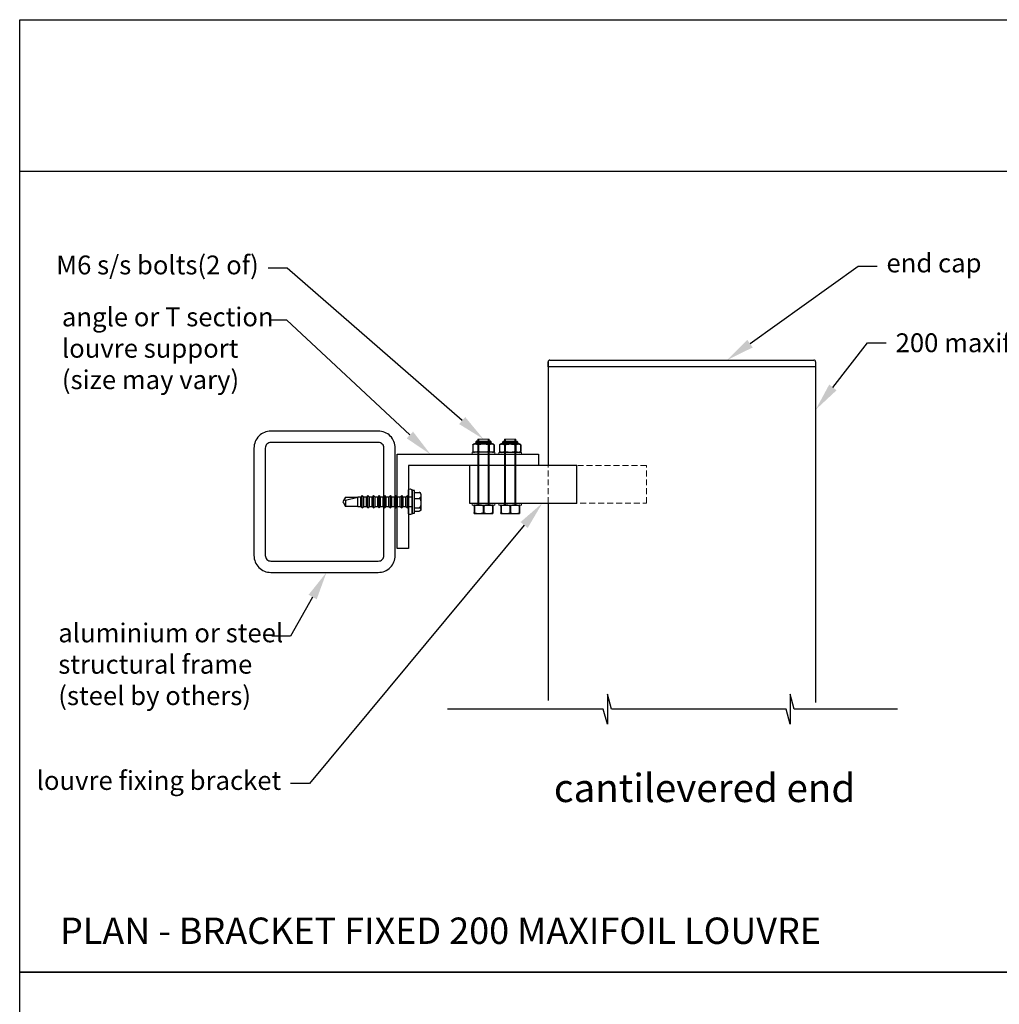
# Model space of a CAD drawing. Units: millimetres. Extents: x 12070 to 13086, y 1752 to 3034.
# Drawn here: x 12070 to 12590, y 2511 to 3034 of the extents above; entities that cross this region are included whole.
import ezdxf
from ezdxf import colors
from ezdxf.entities.mleader import LeaderData, LeaderLine
from ezdxf.math import Vec2, Vec3

# ---------------------------------------------------------------- set-up
doc = ezdxf.new("R2010")
doc.units = ezdxf.units.MM
doc.header["$MEASUREMENT"] = 0
doc.linetypes.add('HIDDEN2', pattern=[4.7625, 3.175, -1.5875])
for name, color, linetype in [('75X75X4', 7, 'Continuous'), ('Annotation', 7, 'Continuous'), ('Template heading', 7, 'Continuous')]:
    doc.layers.add(name, color=color, linetype=linetype)
doc.styles.get("Standard").update_dxf_attribs({"font": 'GIL_____.TTF', "height": 2})

msp = doc.modelspace()

# ---------------------------------------------------------------- linework, layer by layer
for p, q in [((12350.85, 2849.52), (12350.85, 2852.02)), ((12492.86, 2849.52), (12350.85, 2849.52)), ((12351.85, 2853.02), (12491.86, 2853.02)), ((12492.86, 2852.02), (12492.86, 2849.52)), ((12252.16, 2781.11), (12251.37, 2780.32)), ((12252.95, 2780.32), (12252.16, 2781.11)), ((12252.16, 2774.53), (12252.16, 2781.11)), ((12255.16, 2781.11), (12254.37, 2780.32)), ((12255.95, 2780.32), (12255.16, 2781.11)), ((12255.16, 2774.53), (12255.16, 2781.11)), ((12258.16, 2781.11), (12257.37, 2780.32)), ((12258.95, 2780.32), (12258.16, 2781.11)), ((12258.16, 2774.53), (12258.16, 2781.11)), ((12261.16, 2781.11), (12260.37, 2780.32)), ((12261.95, 2780.32), (12261.16, 2781.11)), ((12261.16, 2774.53), (12261.16, 2781.11)), ((12264.16, 2781.11), (12263.37, 2780.32)), ((12264.95, 2780.32), (12264.16, 2781.11)), ((12264.16, 2774.53), (12264.16, 2781.11)), ((12267.16, 2781.11), (12266.37, 2780.32)), ((12267.95, 2780.32), (12267.16, 2781.11)), ((12267.16, 2774.53), (12267.16, 2781.11)), ((12270.16, 2781.11), (12269.37, 2780.32)), ((12270.95, 2780.32), (12270.16, 2781.11)), ((12270.16, 2774.53), (12270.16, 2781.11)), ((12273.16, 2781.11), (12272.37, 2780.32)), ((12273.95, 2780.32), (12273.16, 2781.11)), ((12273.16, 2774.53), (12273.16, 2781.11)), ((12276.16, 2781.11), (12275.37, 2780.32)), ((12276.95, 2780.32), (12276.16, 2781.11)), ((12276.16, 2774.53), (12276.16, 2781.11)), ((12279.83, 2783.82), (12278.7, 2783.82)), ((12278.7, 2771.82), (12278.7, 2783.82)), ((12279.83, 2771.82), (12279.83, 2783.82)), ((12279.83, 2782.81), (12282.33, 2782.81)), ((12283.33, 2781.87), (12283.33, 2777.82)), ((12242.18, 2778.43), (12241.83, 2777.82)), ((12241.83, 2777.82), (12242.18, 2777.21)), ((12243.27, 2780.32), (12242.18, 2778.43)), ((12243.27, 2778.7), (12242.18, 2778.43)), ((12242.18, 2777.21), (12243.27, 2775.32)), ((12243.27, 2778.7), (12249.76, 2780.32)), ((12243.27, 2780.32), (12249.76, 2780.32)), ((12243.27, 2778.7), (12243.27, 2775.32)), ((12251.37, 2780.32), (12249.76, 2780.32)), ((12249.76, 2775.32), (12249.76, 2780.32)), ((12251.37, 2775.32), (12251.37, 2780.32)), ((12254.37, 2780.32), (12252.95, 2780.32)), ((12252.95, 2775.32), (12252.95, 2780.32)), ((12254.37, 2775.32), (12254.37, 2780.32)), ((12257.37, 2780.32), (12255.95, 2780.32)), ((12255.95, 2775.32), (12255.95, 2780.32)), ((12257.37, 2775.32), (12257.37, 2780.32)), ((12260.37, 2780.32), (12258.95, 2780.32)), ((12258.95, 2775.32), (12258.95, 2780.32)), ((12260.37, 2775.32), (12260.37, 2780.32)), ((12263.37, 2780.32), (12261.95, 2780.32)), ((12261.95, 2775.32), (12261.95, 2780.32)), ((12263.37, 2775.32), (12263.37, 2780.32)), ((12266.37, 2780.32), (12264.95, 2780.32)), ((12264.95, 2775.32), (12264.95, 2780.32)), ((12266.37, 2775.32), (12266.37, 2780.32)), ((12269.37, 2780.32), (12267.95, 2780.32)), ((12267.95, 2775.32), (12267.95, 2780.32)), ((12269.37, 2775.32), (12269.37, 2780.32)), ((12272.37, 2780.32), (12270.95, 2780.32)), ((12270.95, 2775.32), (12270.95, 2780.32)), ((12272.37, 2775.32), (12272.37, 2780.32)), ((12275.37, 2780.32), (12273.95, 2780.32)), ((12273.95, 2775.32), (12273.95, 2780.32)), ((12275.37, 2775.32), (12275.37, 2780.32)), ((12278.7, 2780.32), (12276.95, 2780.32)), ((12276.95, 2775.32), (12276.95, 2780.32)), ((12279.83, 2779.64), (12282.33, 2779.64)), ((12283.33, 2777.82), (12283.33, 2773.78)), ((12311.55, 2775.57), (12311.73, 2775.57)), ((12311.55, 2775.57), (12311.55, 2772.07)), ((12311.71, 2776.07), (12321.39, 2776.07)), ((12311.73, 2775.57), (12311.73, 2772.07)), ((12316.38, 2775.57), (12316.73, 2775.57)), ((12316.38, 2775.57), (12316.38, 2772.07)), ((12316.73, 2775.57), (12316.73, 2772.07)), ((12321.38, 2775.57), (12321.55, 2775.57)), ((12321.38, 2775.57), (12321.38, 2772.07)), ((12321.55, 2775.57), (12321.55, 2772.07)), ((12325.7, 2775.52), (12325.87, 2775.52)), ((12325.7, 2775.52), (12325.7, 2772.02)), ((12325.86, 2776.02), (12335.54, 2776.02)), ((12325.87, 2775.52), (12325.87, 2772.02)), ((12330.52, 2775.52), (12330.87, 2775.52)), ((12330.52, 2775.52), (12330.52, 2772.02)), ((12330.87, 2775.52), (12330.87, 2772.02)), ((12335.52, 2775.52), (12335.7, 2775.52)), ((12335.52, 2775.52), (12335.52, 2772.02)), ((12335.7, 2775.52), (12335.7, 2772.02)), ((12249.76, 2775.32), (12243.27, 2775.32)), ((12249.76, 2775.32), (12251.37, 2775.32)), ((12251.37, 2775.32), (12252.16, 2774.53)), ((12252.16, 2774.53), (12252.95, 2775.32)), ((12252.95, 2775.32), (12254.37, 2775.32)), ((12254.37, 2775.32), (12255.16, 2774.53)), ((12255.16, 2774.53), (12255.95, 2775.32)), ((12255.95, 2775.32), (12257.37, 2775.32)), ((12257.37, 2775.32), (12258.16, 2774.53)), ((12258.16, 2774.53), (12258.95, 2775.32)), ((12258.95, 2775.32), (12260.37, 2775.32)), ((12260.37, 2775.32), (12261.16, 2774.53)), ((12261.16, 2774.53), (12261.95, 2775.32)), ((12261.95, 2775.32), (12263.37, 2775.32)), ((12263.37, 2775.32), (12264.16, 2774.53)), ((12264.16, 2774.53), (12264.95, 2775.32)), ((12264.95, 2775.32), (12266.37, 2775.32)), ((12266.37, 2775.32), (12267.16, 2774.53)), ((12267.16, 2774.53), (12267.95, 2775.32)), ((12267.95, 2775.32), (12269.37, 2775.32)), ((12269.37, 2775.32), (12270.16, 2774.53)), ((12270.16, 2774.53), (12270.95, 2775.32)), ((12270.95, 2775.32), (12272.37, 2775.32)), ((12272.37, 2775.32), (12273.16, 2774.53)), ((12273.16, 2774.53), (12273.95, 2775.32)), ((12273.95, 2775.32), (12275.37, 2775.32)), ((12275.37, 2775.32), (12276.16, 2774.53)), ((12276.16, 2774.53), (12276.95, 2775.32)), ((12276.95, 2775.32), (12278.7, 2775.32)), ((12278.7, 2771.82), (12279.83, 2771.82)), ((12279.83, 2774.65), (12282.33, 2774.65)), ((12279.83, 2772.84), (12282.33, 2772.84)), ((12311.55, 2772.07), (12311.73, 2772.07)), ((12311.8, 2771.57), (12321.3, 2771.57)), ((12316.38, 2772.07), (12316.73, 2772.07)), ((12321.38, 2772.07), (12321.55, 2772.07)), ((12325.7, 2772.02), (12325.87, 2772.02)), ((12325.95, 2771.52), (12335.45, 2771.52)), ((12330.52, 2772.02), (12330.87, 2772.02)), ((12335.52, 2772.02), (12335.7, 2772.02))]:
    msp.add_line(p, q)
at = {"color": 7, "linetype": 'Continuous', "lineweight": 25}
for p, q in [((12310.88, 2808.07), (12310.88, 2804.57)), ((12310.88, 2808.07), (12310.88, 2808.07)), ((12310.88, 2808.07), (12310.88, 2804.57)), ((12313.3, 2810.07), (12319.8, 2810.07)), ((12313.87, 2808.07), (12313.56, 2808.07)), ((12313.56, 2808.07), (12313.56, 2804.57)), ((12313.87, 2808.07), (12313.87, 2804.57)), ((12319.24, 2808.07), (12319.24, 2804.57)), ((12319.54, 2808.07), (12319.24, 2808.07)), ((12319.54, 2808.07), (12319.54, 2804.57)), ((12322.23, 2808.07), (12322.22, 2808.07)), ((12322.22, 2808.07), (12322.22, 2804.57)), ((12322.23, 2804.57), (12322.23, 2808.07)), ((12325.02, 2808.02), (12325.02, 2804.52)), ((12325.03, 2808.02), (12325.02, 2808.02)), ((12325.03, 2808.02), (12325.03, 2804.52)), ((12327.45, 2810.02), (12333.95, 2810.02)), ((12328.01, 2808.02), (12327.71, 2808.02)), ((12327.71, 2808.02), (12327.71, 2804.52)), ((12328.01, 2808.02), (12328.01, 2804.52)), ((12333.38, 2808.02), (12333.38, 2804.52)), ((12333.69, 2808.02), (12333.38, 2808.02)), ((12333.69, 2808.02), (12333.69, 2804.52)), ((12336.37, 2804.52), (12336.37, 2808.02)), ((12336.37, 2808.02), (12336.37, 2808.02)), ((12336.37, 2808.02), (12336.37, 2804.52)), ((12310.88, 2804.57), (12310.88, 2804.57)), ((12321.3, 2804.07), (12311.8, 2804.07)), ((12313.87, 2804.57), (12313.56, 2804.57)), ((12319.54, 2804.57), (12319.24, 2804.57)), ((12322.23, 2804.57), (12322.22, 2804.57)), ((12325.03, 2804.52), (12325.02, 2804.52)), ((12335.45, 2804.02), (12325.95, 2804.02)), ((12328.01, 2804.52), (12327.71, 2804.52)), ((12333.69, 2804.52), (12333.38, 2804.52)), ((12336.37, 2804.52), (12336.37, 2804.52))]:
    msp.add_line(p, q, dxfattribs=at)
at = {"color": 8, "linetype": 'Continuous', "lineweight": 25}
for p, q in [((12321.39, 2808.57), (12311.71, 2808.57)), ((12312.42, 2809.15), (12320.69, 2809.15)), ((12320.55, 2809.57), (12312.56, 2809.57)), ((12335.54, 2808.51), (12325.86, 2808.51)), ((12326.56, 2809.1), (12334.83, 2809.1)), ((12334.69, 2809.52), (12326.7, 2809.52))]:
    msp.add_line(p, q, dxfattribs=at)
at = {"color": 7, "linetype": 'Continuous', "lineweight": 15}
for p, q in [((12313.55, 2776.07), (12313.55, 2811.07)), ((12313.55, 2811.07), (12319.55, 2811.07)), ((12319.55, 2811.07), (12319.55, 2776.07)), ((12327.7, 2776.02), (12327.7, 2811.02)), ((12327.7, 2811.02), (12333.7, 2811.02)), ((12333.7, 2811.02), (12333.7, 2776.02))]:
    msp.add_line(p, q, dxfattribs=at)
at = {"color": 7, "linetype": 'Continuous', "lineweight": 0}
for p, q in [((12314.05, 2811.07), (12314.05, 2776.07)), ((12319.05, 2811.07), (12319.05, 2776.07)), ((12328.2, 2811.02), (12328.2, 2776.02)), ((12333.2, 2811.02), (12333.2, 2776.02))]:
    msp.add_line(p, q, dxfattribs=at)
for points in [[(12350.85, 2852.02), (12350.85, 2797.02)], [(12492.86, 2852.02), (12492.86, 2671.24)], [(12270.7, 2753.02), (12270.7, 2803.02), (12345.7, 2803.02), (12345.7, 2797.02), (12276.7, 2797.02), (12276.7, 2753.02), (12270.7, 2753.02)], [(12366.12, 2797.02), (12309.19, 2797.02), (12309.19, 2777.02), (12366.12, 2777.02)], [(12350.85, 2777.02), (12350.85, 2672.28)], [(12536.29, 2667.67), (12481.53, 2667.67), (12479.38, 2675.67), (12479.38, 2659.67), (12477.24, 2667.67), (12384.44, 2667.67), (12382.3, 2675.67), (12382.3, 2659.67), (12380.15, 2667.67), (12297.46, 2667.67)]]:
    msp.add_lwpolyline(points)
at = {"color": 7, "linetype": 'Continuous', "lineweight": 15}
for points in [[(12310.45, 2803.07), (12322.65, 2803.07), (12322.65, 2804.07), (12310.45, 2804.07)], [(12324.6, 2803.02), (12336.8, 2803.02), (12336.8, 2804.02), (12324.6, 2804.02)], [(12310.45, 2776.07), (12322.65, 2776.07), (12322.65, 2777.07), (12310.45, 2777.07)], [(12324.6, 2776.02), (12336.8, 2776.02), (12336.8, 2777.02), (12324.6, 2777.02)]]:
    msp.add_lwpolyline(points, close=True, dxfattribs=at)
at = {"linetype": 'HIDDEN2', "lineweight": 5}
for points in [[(12350.85, 2777.02), (12350.85, 2797.02)], [(12363.1, 2777.02), (12403.06, 2777.02), (12403.06, 2797.02), (12363.1, 2797.02)]]:
    msp.add_lwpolyline(points, dxfattribs=at)
at = {"flags": 128}
msp.add_lwpolyline([(12276.7, 2771.57), (12276.7, 2784.07, -0.705714), (12278.7, 2783.82), (12278.7, 2771.82, -0.705714)], format="xyb", close=True, dxfattribs=at)
for points in [[(12282.33, 2782.81), (12282.37, 2782.81), (12282.41, 2782.8), (12282.46, 2782.8), (12282.5, 2782.79), (12282.58, 2782.77), (12282.66, 2782.74), (12282.71, 2782.71), (12282.76, 2782.68), (12282.81, 2782.64), (12282.85, 2782.61), (12282.92, 2782.55), (12282.97, 2782.48), (12283.02, 2782.41), (12283.07, 2782.34), (12283.12, 2782.24), (12283.16, 2782.13), (12283.19, 2782.03), (12283.21, 2781.92), (12283.24, 2781.78), (12283.25, 2781.63), (12283.26, 2781.49), (12283.27, 2781.34), (12283.27, 2781.18), (12283.27, 2781.03), (12283.26, 2780.88), (12283.25, 2780.74), (12283.23, 2780.6), (12283.2, 2780.46), (12283.16, 2780.33), (12283.13, 2780.23), (12283.08, 2780.14), (12283.05, 2780.07), (12283.01, 2780.01), (12282.96, 2779.95), (12282.93, 2779.91), (12282.89, 2779.87), (12282.84, 2779.83), (12282.8, 2779.79), (12282.75, 2779.76), (12282.71, 2779.73), (12282.66, 2779.71), (12282.6, 2779.69), (12282.56, 2779.67), (12282.52, 2779.66), (12282.48, 2779.65), (12282.43, 2779.64), (12282.38, 2779.64), (12282.33, 2779.64)], [(12282.33, 2779.64), (12282.37, 2779.64), (12282.41, 2779.63), (12282.46, 2779.62), (12282.5, 2779.61), (12282.58, 2779.57), (12282.66, 2779.53), (12282.71, 2779.48), (12282.76, 2779.43), (12282.81, 2779.38), (12282.85, 2779.32), (12282.92, 2779.23), (12282.97, 2779.12), (12283.02, 2779.01), (12283.07, 2778.9), (12283.12, 2778.74), (12283.16, 2778.58), (12283.19, 2778.41), (12283.21, 2778.25), (12283.24, 2778.02), (12283.25, 2777.79), (12283.26, 2777.56), (12283.27, 2777.32), (12283.27, 2777.09), (12283.27, 2776.85), (12283.26, 2776.61), (12283.25, 2776.39), (12283.23, 2776.17), (12283.2, 2775.95), (12283.16, 2775.74), (12283.13, 2775.59), (12283.08, 2775.44), (12283.05, 2775.34), (12283.01, 2775.24), (12282.96, 2775.14), (12282.93, 2775.08), (12282.89, 2775.02), (12282.84, 2774.95), (12282.8, 2774.89), (12282.75, 2774.85), (12282.71, 2774.81), (12282.66, 2774.77), (12282.6, 2774.73), (12282.56, 2774.71), (12282.52, 2774.69), (12282.48, 2774.67), (12282.43, 2774.66), (12282.38, 2774.65), (12282.33, 2774.65)], [(12282.33, 2774.65), (12282.37, 2774.65), (12282.41, 2774.65), (12282.46, 2774.65), (12282.5, 2774.64), (12282.58, 2774.63), (12282.66, 2774.61), (12282.71, 2774.6), (12282.76, 2774.58), (12282.81, 2774.56), (12282.85, 2774.54), (12282.92, 2774.5), (12282.97, 2774.46), (12283.02, 2774.42), (12283.07, 2774.38), (12283.12, 2774.33), (12283.16, 2774.27), (12283.19, 2774.21), (12283.21, 2774.15), (12283.24, 2774.06), (12283.25, 2773.98), (12283.26, 2773.9), (12283.27, 2773.81), (12283.27, 2773.72), (12283.27, 2773.64), (12283.26, 2773.55), (12283.25, 2773.47), (12283.23, 2773.39), (12283.2, 2773.31), (12283.16, 2773.23), (12283.13, 2773.18), (12283.08, 2773.12), (12283.05, 2773.09), (12283.01, 2773.05), (12282.96, 2773.02), (12282.93, 2772.99), (12282.89, 2772.97), (12282.84, 2772.95), (12282.8, 2772.92), (12282.75, 2772.91), (12282.71, 2772.89), (12282.66, 2772.88), (12282.6, 2772.87), (12282.56, 2772.86), (12282.52, 2772.85), (12282.48, 2772.84), (12282.43, 2772.84), (12282.38, 2772.84), (12282.33, 2772.84)]]:
    msp.add_lwpolyline(points, dxfattribs=at)
for centre, radius, start, end in [((12351.85, 2852.02), 1, 90, 180), ((12491.86, 2852.02), 1, 0, 90), ((12282.38, 2781.82), 0.993, 44.0033, 93.2031), ((12282.33, 2781.87), 1, 0, 39.6491), ((12311.8, 2774.97), 1.1, 94.6816, 103.1019), ((12321.3, 2774.97), 1.1, 76.8983, 85.3184), ((12325.95, 2774.92), 1.1, 94.6816, 103.1019), ((12335.45, 2774.92), 1.1, 76.8983, 85.3184), ((12282.33, 2773.78), 1, 320.3502, 0), ((12311.8, 2772.68), 1.1, 256.8983, 270), ((12321.3, 2772.68), 1.1, 270, 283.1019), ((12325.95, 2772.62), 1.1, 256.8983, 270), ((12335.45, 2772.62), 1.1, 270, 283.1019)]:
    msp.add_arc(centre, radius, start, end)
at = {"color": 7, "linetype": 'Continuous', "lineweight": 25}
for centre, radius, start, end in [((12311.8, 2807.47), 1.1, 94.6816, 146.8637), ((12311.65, 2809.36), 0.8, 274.6816, 344.4893), ((12316.27, 2808.08), 4, 158.1695, 164.4893), ((12313.3, 2809.27), 0.8, 90, 158.1695), ((12319.8, 2809.27), 0.8, 21.8305, 90), ((12316.83, 2808.08), 4, 15.5107, 21.8305), ((12321.46, 2809.36), 0.8, 195.5107, 265.3184), ((12321.3, 2807.47), 1.1, 33.1363, 85.3184), ((12325.95, 2807.42), 1.1, 94.6816, 146.8637), ((12325.79, 2809.31), 0.8, 274.6816, 344.4893), ((12330.42, 2808.03), 4, 158.1695, 164.4893), ((12327.45, 2809.22), 0.8, 90, 158.1695), ((12333.95, 2809.22), 0.8, 21.8305, 90), ((12330.98, 2808.03), 4, 15.5107, 21.8305), ((12335.6, 2809.31), 0.8, 195.5107, 265.3184), ((12335.45, 2807.42), 1.1, 33.1363, 85.3184), ((12311.8, 2805.17), 1.1, 213.1363, 270), ((12321.3, 2805.17), 1.1, 270, 326.8637), ((12325.95, 2805.12), 1.1, 213.1363, 270), ((12335.45, 2805.12), 1.1, 270, 326.8637)]:
    msp.add_arc(centre, radius, start, end, dxfattribs=at)
for points, knots in [([(12310.88, 2808.07), (12310.93, 2808.14), (12310.98, 2808.19), (12311.09, 2808.28), (12311.14, 2808.32), (12311.31, 2808.42), (12311.42, 2808.45), (12311.65, 2808.51), (12311.76, 2808.52), (12311.99, 2808.54), (12312.11, 2808.54), (12312.34, 2808.54), (12312.45, 2808.54), (12312.68, 2808.52), (12312.8, 2808.51), (12313.03, 2808.45), (12313.14, 2808.42), (12313.36, 2808.29), (12313.47, 2808.21), (12313.56, 2808.07)], [0, 0, 0, 0, 0.0625, 0.0625, 0.125, 0.125, 0.25, 0.25, 0.375, 0.375, 0.5, 0.5, 0.625, 0.625, 0.75, 0.75, 0.875, 0.875, 1, 1, 1, 1]), ([(12313.87, 2808.07), (12313.97, 2808.14), (12314.07, 2808.19), (12314.28, 2808.28), (12314.39, 2808.32), (12314.72, 2808.42), (12314.95, 2808.45), (12315.41, 2808.51), (12315.64, 2808.52), (12316.09, 2808.54), (12316.32, 2808.54), (12316.78, 2808.54), (12317.01, 2808.54), (12317.47, 2808.52), (12317.7, 2808.51), (12318.15, 2808.45), (12318.38, 2808.42), (12318.71, 2808.32), (12318.82, 2808.29), (12319.04, 2808.19), (12319.14, 2808.14), (12319.24, 2808.07)], [0, 0, 0, 0, 0.0625, 0.0625, 0.125, 0.125, 0.25, 0.25, 0.375, 0.375, 0.5, 0.5, 0.625, 0.625, 0.75, 0.75, 0.875, 0.875, 0.9375, 0.9375, 1, 1, 1, 1]), ([(12319.54, 2808.07), (12319.59, 2808.14), (12319.64, 2808.19), (12319.75, 2808.28), (12319.8, 2808.32), (12319.97, 2808.42), (12320.08, 2808.45), (12320.31, 2808.51), (12320.42, 2808.52), (12320.65, 2808.54), (12320.77, 2808.54), (12321, 2808.54), (12321.11, 2808.54), (12321.34, 2808.52), (12321.46, 2808.51), (12321.69, 2808.45), (12321.8, 2808.42), (12322.02, 2808.29), (12322.13, 2808.21), (12322.22, 2808.07)], [0, 0, 0, 0, 0.0625, 0.0625, 0.125, 0.125, 0.25, 0.25, 0.375, 0.375, 0.5, 0.5, 0.625, 0.625, 0.75, 0.75, 0.875, 0.875, 1, 1, 1, 1]), ([(12325.03, 2808.02), (12325.07, 2808.09), (12325.12, 2808.14), (12325.23, 2808.23), (12325.28, 2808.27), (12325.45, 2808.37), (12325.56, 2808.4), (12325.79, 2808.45), (12325.91, 2808.47), (12326.14, 2808.49), (12326.25, 2808.49), (12326.48, 2808.49), (12326.6, 2808.49), (12326.83, 2808.47), (12326.94, 2808.45), (12327.17, 2808.4), (12327.28, 2808.36), (12327.5, 2808.24), (12327.61, 2808.15), (12327.71, 2808.02)], [0, 0, 0, 0, 0.0625, 0.0625, 0.125, 0.125, 0.25, 0.25, 0.375, 0.375, 0.5, 0.5, 0.625, 0.625, 0.75, 0.75, 0.875, 0.875, 1, 1, 1, 1]), ([(12328.01, 2808.02), (12328.11, 2808.09), (12328.21, 2808.14), (12328.42, 2808.23), (12328.53, 2808.27), (12328.86, 2808.36), (12329.09, 2808.4), (12329.55, 2808.45), (12329.78, 2808.47), (12330.24, 2808.49), (12330.47, 2808.49), (12330.93, 2808.49), (12331.16, 2808.49), (12331.61, 2808.47), (12331.84, 2808.45), (12332.29, 2808.4), (12332.52, 2808.37), (12332.86, 2808.27), (12332.97, 2808.23), (12333.18, 2808.14), (12333.28, 2808.09), (12333.38, 2808.02)], [0, 0, 0, 0, 0.0625, 0.0625, 0.125, 0.125, 0.25, 0.25, 0.375, 0.375, 0.5, 0.5, 0.625, 0.625, 0.75, 0.75, 0.875, 0.875, 0.9375, 0.9375, 1, 1, 1, 1]), ([(12333.69, 2808.02), (12333.73, 2808.09), (12333.78, 2808.14), (12333.89, 2808.23), (12333.94, 2808.27), (12334.11, 2808.37), (12334.22, 2808.4), (12334.45, 2808.45), (12334.57, 2808.47), (12334.8, 2808.49), (12334.91, 2808.49), (12335.14, 2808.49), (12335.26, 2808.49), (12335.49, 2808.47), (12335.6, 2808.45), (12335.83, 2808.4), (12335.94, 2808.36), (12336.16, 2808.24), (12336.27, 2808.15), (12336.37, 2808.02)], [0, 0, 0, 0, 0.0625, 0.0625, 0.125, 0.125, 0.25, 0.25, 0.375, 0.375, 0.5, 0.5, 0.625, 0.625, 0.75, 0.75, 0.875, 0.875, 1, 1, 1, 1]), ([(12313.56, 2804.57), (12313.52, 2804.5), (12313.47, 2804.45), (12313.36, 2804.35), (12313.31, 2804.32), (12313.14, 2804.22), (12313.03, 2804.18), (12312.8, 2804.13), (12312.68, 2804.12), (12312.45, 2804.1), (12312.34, 2804.1), (12312.11, 2804.1), (12311.99, 2804.1), (12311.76, 2804.12), (12311.65, 2804.13), (12311.42, 2804.19), (12311.31, 2804.22), (12311.09, 2804.35), (12310.98, 2804.43), (12310.88, 2804.57)], [0, 0, 0, 0, 0.0625, 0.0625, 0.125, 0.125, 0.25, 0.25, 0.375, 0.375, 0.5, 0.5, 0.625, 0.625, 0.75, 0.75, 0.875, 0.875, 1, 1, 1, 1]), ([(12319.24, 2804.57), (12319.14, 2804.5), (12319.04, 2804.45), (12318.83, 2804.35), (12318.72, 2804.32), (12318.39, 2804.22), (12318.16, 2804.18), (12317.7, 2804.13), (12317.47, 2804.12), (12317.01, 2804.1), (12316.78, 2804.1), (12316.32, 2804.1), (12316.09, 2804.1), (12315.64, 2804.12), (12315.41, 2804.13), (12314.96, 2804.18), (12314.73, 2804.22), (12314.39, 2804.31), (12314.28, 2804.35), (12314.07, 2804.45), (12313.97, 2804.5), (12313.87, 2804.57)], [0, 0, 0, 0, 0.0625, 0.0625, 0.125, 0.125, 0.25, 0.25, 0.375, 0.375, 0.5, 0.5, 0.625, 0.625, 0.75, 0.75, 0.875, 0.875, 0.9375, 0.9375, 1, 1, 1, 1]), ([(12322.22, 2804.57), (12322.18, 2804.5), (12322.13, 2804.45), (12322.02, 2804.35), (12321.97, 2804.32), (12321.8, 2804.22), (12321.69, 2804.18), (12321.46, 2804.13), (12321.34, 2804.12), (12321.11, 2804.1), (12321, 2804.1), (12320.77, 2804.1), (12320.65, 2804.1), (12320.42, 2804.12), (12320.31, 2804.13), (12320.08, 2804.19), (12319.97, 2804.22), (12319.75, 2804.35), (12319.64, 2804.43), (12319.54, 2804.57)], [0, 0, 0, 0, 0.0625, 0.0625, 0.125, 0.125, 0.25, 0.25, 0.375, 0.375, 0.5, 0.5, 0.625, 0.625, 0.75, 0.75, 0.875, 0.875, 1, 1, 1, 1]), ([(12327.71, 2804.52), (12327.66, 2804.45), (12327.61, 2804.39), (12327.5, 2804.3), (12327.45, 2804.26), (12327.28, 2804.17), (12327.17, 2804.13), (12326.94, 2804.08), (12326.83, 2804.07), (12326.6, 2804.05), (12326.48, 2804.05), (12326.25, 2804.05), (12326.14, 2804.05), (12325.91, 2804.07), (12325.79, 2804.08), (12325.56, 2804.13), (12325.45, 2804.17), (12325.23, 2804.3), (12325.12, 2804.38), (12325.03, 2804.52)], [0, 0, 0, 0, 0.0625, 0.0625, 0.125, 0.125, 0.25, 0.25, 0.375, 0.375, 0.5, 0.5, 0.625, 0.625, 0.75, 0.75, 0.875, 0.875, 1, 1, 1, 1]), ([(12333.38, 2804.52), (12333.28, 2804.45), (12333.18, 2804.39), (12332.97, 2804.3), (12332.86, 2804.27), (12332.53, 2804.17), (12332.3, 2804.13), (12331.84, 2804.08), (12331.61, 2804.07), (12331.16, 2804.05), (12330.93, 2804.05), (12330.47, 2804.05), (12330.24, 2804.05), (12329.78, 2804.07), (12329.55, 2804.08), (12329.1, 2804.13), (12328.87, 2804.17), (12328.54, 2804.26), (12328.43, 2804.3), (12328.21, 2804.39), (12328.11, 2804.45), (12328.01, 2804.52)], [0, 0, 0, 0, 0.0625, 0.0625, 0.125, 0.125, 0.25, 0.25, 0.375, 0.375, 0.5, 0.5, 0.625, 0.625, 0.75, 0.75, 0.875, 0.875, 0.9375, 0.9375, 1, 1, 1, 1]), ([(12336.37, 2804.52), (12336.32, 2804.45), (12336.27, 2804.39), (12336.16, 2804.3), (12336.11, 2804.26), (12335.94, 2804.17), (12335.83, 2804.13), (12335.6, 2804.08), (12335.49, 2804.07), (12335.26, 2804.05), (12335.14, 2804.05), (12334.91, 2804.05), (12334.8, 2804.05), (12334.57, 2804.07), (12334.45, 2804.08), (12334.22, 2804.13), (12334.11, 2804.17), (12333.89, 2804.3), (12333.78, 2804.38), (12333.69, 2804.52)], [0, 0, 0, 0, 0.0625, 0.0625, 0.125, 0.125, 0.25, 0.25, 0.375, 0.375, 0.5, 0.5, 0.625, 0.625, 0.75, 0.75, 0.875, 0.875, 1, 1, 1, 1])]:
    msp.add_open_spline(points, degree=3, knots=knots, dxfattribs=at)
for points, knots in [([(12311.55, 2775.57), (12311.55, 2775.64), (12311.55, 2775.7), (12311.55, 2775.79), (12311.55, 2775.83), (12311.55, 2775.92), (12311.55, 2775.96), (12311.55, 2776.01), (12311.55, 2776.02), (12311.55, 2776.04), (12311.55, 2776.04), (12311.55, 2776.04)], [0, 0, 0, 0, 0.125, 0.125, 0.25, 0.25, 0.5, 0.5, 0.75, 0.75, 1, 1, 1, 1]), ([(12316.38, 2775.57), (12316.29, 2775.64), (12316.21, 2775.7), (12316.02, 2775.79), (12315.93, 2775.83), (12315.64, 2775.92), (12315.44, 2775.96), (12315.05, 2776.01), (12314.85, 2776.02), (12314.45, 2776.04), (12314.25, 2776.04), (12313.85, 2776.04), (12313.65, 2776.04), (12313.26, 2776.02), (12313.06, 2776.01), (12312.66, 2775.96), (12312.47, 2775.92), (12312.08, 2775.79), (12311.9, 2775.71), (12311.73, 2775.57)], [0, 0, 0, 0, 0.0625, 0.0625, 0.125, 0.125, 0.25, 0.25, 0.375, 0.375, 0.5, 0.5, 0.625, 0.625, 0.75, 0.75, 0.875, 0.875, 1, 1, 1, 1]), ([(12321.38, 2775.57), (12321.29, 2775.64), (12321.21, 2775.7), (12321.02, 2775.79), (12320.93, 2775.83), (12320.64, 2775.92), (12320.44, 2775.96), (12320.05, 2776.01), (12319.85, 2776.02), (12319.45, 2776.04), (12319.25, 2776.04), (12318.85, 2776.04), (12318.65, 2776.04), (12318.26, 2776.02), (12318.06, 2776.01), (12317.66, 2775.96), (12317.47, 2775.92), (12317.08, 2775.79), (12316.9, 2775.71), (12316.73, 2775.57)], [0, 0, 0, 0, 0.0625, 0.0625, 0.125, 0.125, 0.25, 0.25, 0.375, 0.375, 0.5, 0.5, 0.625, 0.625, 0.75, 0.75, 0.875, 0.875, 1, 1, 1, 1]), ([(12321.55, 2776.04), (12321.55, 2776.04), (12321.55, 2776.04), (12321.55, 2776.02), (12321.55, 2776.01), (12321.55, 2775.96), (12321.55, 2775.92), (12321.55, 2775.83), (12321.55, 2775.79), (12321.55, 2775.7), (12321.55, 2775.64), (12321.55, 2775.57)], [0, 0, 0, 0, 0.25, 0.25, 0.5, 0.5, 0.75, 0.75, 0.875, 0.875, 1, 1, 1, 1]), ([(12325.7, 2775.52), (12325.7, 2775.59), (12325.7, 2775.65), (12325.7, 2775.74), (12325.7, 2775.77), (12325.7, 2775.87), (12325.7, 2775.91), (12325.7, 2775.96), (12325.7, 2775.97), (12325.7, 2775.99), (12325.7, 2775.99), (12325.7, 2775.99)], [0, 0, 0, 0, 0.125, 0.125, 0.25, 0.25, 0.5, 0.5, 0.75, 0.75, 1, 1, 1, 1]), ([(12330.52, 2775.52), (12330.44, 2775.59), (12330.35, 2775.65), (12330.16, 2775.74), (12330.07, 2775.78), (12329.78, 2775.87), (12329.58, 2775.91), (12329.19, 2775.96), (12328.99, 2775.97), (12328.59, 2775.99), (12328.39, 2775.99), (12328, 2775.99), (12327.8, 2775.99), (12327.4, 2775.97), (12327.2, 2775.96), (12326.8, 2775.91), (12326.61, 2775.87), (12326.22, 2775.74), (12326.04, 2775.66), (12325.87, 2775.52)], [0, 0, 0, 0, 0.0625, 0.0625, 0.125, 0.125, 0.25, 0.25, 0.375, 0.375, 0.5, 0.5, 0.625, 0.625, 0.75, 0.75, 0.875, 0.875, 1, 1, 1, 1]), ([(12335.52, 2775.52), (12335.44, 2775.59), (12335.35, 2775.65), (12335.16, 2775.74), (12335.07, 2775.78), (12334.78, 2775.87), (12334.58, 2775.91), (12334.19, 2775.96), (12333.99, 2775.97), (12333.59, 2775.99), (12333.39, 2775.99), (12333, 2775.99), (12332.8, 2775.99), (12332.4, 2775.97), (12332.2, 2775.96), (12331.8, 2775.91), (12331.61, 2775.87), (12331.22, 2775.74), (12331.04, 2775.66), (12330.87, 2775.52)], [0, 0, 0, 0, 0.0625, 0.0625, 0.125, 0.125, 0.25, 0.25, 0.375, 0.375, 0.5, 0.5, 0.625, 0.625, 0.75, 0.75, 0.875, 0.875, 1, 1, 1, 1]), ([(12335.7, 2775.99), (12335.7, 2775.99), (12335.7, 2775.99), (12335.7, 2775.97), (12335.7, 2775.96), (12335.7, 2775.91), (12335.7, 2775.87), (12335.7, 2775.78), (12335.7, 2775.74), (12335.7, 2775.65), (12335.7, 2775.59), (12335.7, 2775.52)], [0, 0, 0, 0, 0.25, 0.25, 0.5, 0.5, 0.75, 0.75, 0.875, 0.875, 1, 1, 1, 1]), ([(12311.55, 2771.6), (12311.55, 2771.6), (12311.55, 2771.6), (12311.55, 2771.62), (12311.55, 2771.64), (12311.55, 2771.69), (12311.55, 2771.72), (12311.55, 2771.82), (12311.55, 2771.86), (12311.55, 2771.95), (12311.55, 2772), (12311.55, 2772.07)], [0, 0, 0, 0, 0.25, 0.25, 0.5, 0.5, 0.75, 0.75, 0.875, 0.875, 1, 1, 1, 1]), ([(12311.73, 2772.07), (12311.81, 2772), (12311.9, 2771.95), (12312.09, 2771.86), (12312.18, 2771.82), (12312.47, 2771.73), (12312.67, 2771.69), (12313.06, 2771.64), (12313.26, 2771.62), (12313.66, 2771.6), (12313.86, 2771.6), (12314.25, 2771.6), (12314.45, 2771.6), (12314.85, 2771.62), (12315.05, 2771.64), (12315.45, 2771.69), (12315.64, 2771.73), (12316.03, 2771.85), (12316.21, 2771.94), (12316.38, 2772.07)], [0, 0, 0, 0, 0.0625, 0.0625, 0.125, 0.125, 0.25, 0.25, 0.375, 0.375, 0.5, 0.5, 0.625, 0.625, 0.75, 0.75, 0.875, 0.875, 1, 1, 1, 1]), ([(12316.73, 2772.07), (12316.81, 2772), (12316.9, 2771.95), (12317.09, 2771.86), (12317.18, 2771.82), (12317.47, 2771.73), (12317.67, 2771.69), (12318.06, 2771.64), (12318.26, 2771.62), (12318.66, 2771.6), (12318.86, 2771.6), (12319.25, 2771.6), (12319.45, 2771.6), (12319.85, 2771.62), (12320.05, 2771.64), (12320.45, 2771.69), (12320.64, 2771.73), (12321.03, 2771.85), (12321.21, 2771.94), (12321.38, 2772.07)], [0, 0, 0, 0, 0.0625, 0.0625, 0.125, 0.125, 0.25, 0.25, 0.375, 0.375, 0.5, 0.5, 0.625, 0.625, 0.75, 0.75, 0.875, 0.875, 1, 1, 1, 1]), ([(12321.55, 2772.07), (12321.55, 2772.01), (12321.55, 2771.95), (12321.55, 2771.86), (12321.55, 2771.82), (12321.55, 2771.73), (12321.55, 2771.69), (12321.55, 2771.64), (12321.55, 2771.62), (12321.55, 2771.6), (12321.55, 2771.6), (12321.55, 2771.6)], [0, 0, 0, 0, 0.125, 0.125, 0.25, 0.25, 0.5, 0.5, 0.75, 0.75, 1, 1, 1, 1]), ([(12325.7, 2771.55), (12325.7, 2771.55), (12325.7, 2771.55), (12325.7, 2771.57), (12325.7, 2771.59), (12325.7, 2771.64), (12325.7, 2771.67), (12325.7, 2771.77), (12325.7, 2771.8), (12325.7, 2771.9), (12325.7, 2771.95), (12325.7, 2772.02)], [0, 0, 0, 0, 0.25, 0.25, 0.5, 0.5, 0.75, 0.75, 0.875, 0.875, 1, 1, 1, 1]), ([(12325.87, 2772.02), (12325.96, 2771.95), (12326.04, 2771.9), (12326.23, 2771.81), (12326.32, 2771.77), (12326.61, 2771.67), (12326.81, 2771.64), (12327.2, 2771.59), (12327.4, 2771.57), (12327.8, 2771.55), (12328, 2771.55), (12328.4, 2771.55), (12328.6, 2771.55), (12328.99, 2771.57), (12329.19, 2771.59), (12329.59, 2771.64), (12329.78, 2771.68), (12330.17, 2771.8), (12330.35, 2771.89), (12330.52, 2772.02)], [0, 0, 0, 0, 0.0625, 0.0625, 0.125, 0.125, 0.25, 0.25, 0.375, 0.375, 0.5, 0.5, 0.625, 0.625, 0.75, 0.75, 0.875, 0.875, 1, 1, 1, 1]), ([(12330.87, 2772.02), (12330.96, 2771.95), (12331.04, 2771.9), (12331.23, 2771.81), (12331.32, 2771.77), (12331.61, 2771.67), (12331.81, 2771.64), (12332.2, 2771.59), (12332.4, 2771.57), (12332.8, 2771.55), (12333, 2771.55), (12333.4, 2771.55), (12333.6, 2771.55), (12333.99, 2771.57), (12334.19, 2771.59), (12334.59, 2771.64), (12334.78, 2771.68), (12335.17, 2771.8), (12335.35, 2771.89), (12335.52, 2772.02)], [0, 0, 0, 0, 0.0625, 0.0625, 0.125, 0.125, 0.25, 0.25, 0.375, 0.375, 0.5, 0.5, 0.625, 0.625, 0.75, 0.75, 0.875, 0.875, 1, 1, 1, 1]), ([(12335.7, 2772.02), (12335.7, 2771.95), (12335.7, 2771.9), (12335.7, 2771.81), (12335.7, 2771.77), (12335.7, 2771.68), (12335.7, 2771.64), (12335.7, 2771.59), (12335.7, 2771.57), (12335.7, 2771.55), (12335.7, 2771.55), (12335.7, 2771.55)], [0, 0, 0, 0, 0.125, 0.125, 0.25, 0.25, 0.5, 0.5, 0.75, 0.75, 1, 1, 1, 1])]:
    msp.add_open_spline(points, degree=3, knots=knots)
at = {"layer": '75X75X4', "color": 152, "true_color": 0x2776bb}
for points in [[(12203.7, 2740.32), (12260.7, 2740.32, 0.414214), (12269.7, 2749.32), (12269.7, 2806.32, 0.414214), (12260.7, 2815.32), (12203.7, 2815.32, 0.414214), (12194.7, 2806.32), (12194.7, 2749.32, 0.414214)], [(12203.7, 2746.32), (12260.7, 2746.32, 0.414214), (12263.7, 2749.32), (12263.7, 2806.32, 0.414214), (12260.7, 2809.32), (12203.7, 2809.32, 0.414214), (12200.7, 2806.32), (12200.7, 2749.32, 0.414214)]]:
    msp.add_lwpolyline(points, format="xyb", close=True, dxfattribs=at)
at = {"layer": 'Annotation'}
msp.add_lwpolyline([(12366.12, 2777.02), (12366.12, 2797.02)], dxfattribs=at)
at = {"layer": 'Defpoints', "color": 7}
for points in [[(12070.74, 3033.73), (13086, 3033.73), (13086, 2528.08), (12070.33, 2528.08), (12070.33, 3033.73), (12070.74, 3033.73)], [(12070.33, 2953.24), (13086, 2953.24)], [(12070.33, 2528.08), (13085.99, 2528.08), (13085.99, 1751.95), (12070.33, 1751.95), (12070.33, 2528.08)]]:
    msp.add_lwpolyline(points, dxfattribs=at)
at = {"layer": 'Template heading'}
msp.add_lwpolyline([(12070.33, 2528.08), (13086, 2528.08)], dxfattribs=at)

# ---------------------------------------------------------------- texts
at = {"layer": 'Annotation', "insert": (12353.92, 2633.4), "char_height": 15, "attachment_point": 1}
msp.add_mtext_dynamic_manual_height_columns('cantilevered end', width=172.7495, gutter_width=50, heights=[0], dxfattribs=at)
at = {"layer": 'Template heading', "color": 7, "insert": (12091.75, 2557.09), "char_height": 14, "attachment_point": 1}
msp.add_mtext_dynamic_manual_height_columns('PLAN - BRACKET FIXED 200 MAXIFOIL LOUVRE', width=870.2018, gutter_width=50, heights=[0], dxfattribs=at)

# ---------------------------------------------------------------- leaders
at = {"layer": 'Annotation'}
ml = msp.add_multileader_mtext('Standard', dxfattribs=at)
ml.set_content('M6 s/s bolts(2 of)', color=256)
ml.set_leader_properties(color=256, linetype='ByLayer', lineweight=-1)
ml.build(insert=Vec2(0, 0))
ml.multileader.update_dxf_attribs({"dogleg_length": 2, "arrow_head_size": 15, "scale": 5})
ctx = ml.context
ctx.base_point, ctx.scale, ctx.char_height, ctx.arrow_head_size, ctx.landing_gap_size, ctx.plane_origin = Vec3(12090.73, 2901.86), 5, 10, 15, 5, Vec3(12318.27, 2811.02)
ctx.text_align_type = 2
notes = []
notes.append((ctx, [(0, (1, 1, 0), (12212.24, 2901.86), (-1, 0), 10, [(0, [(12316.55, 2811.07)], 0, [])])]))
ctx.mtext.insert, ctx.mtext.alignment, ctx.mtext.flow_direction = Vec3(12197.24, 2908.53), 3, 5
ml = msp.add_multileader_mtext('Standard', dxfattribs=at)
ml.set_content('end cap', color=256)
ml.set_leader_properties(color=256, linetype='ByLayer', lineweight=-1)
ml.build(insert=Vec2(0, 0))
ml.multileader.update_dxf_attribs({"dogleg_length": 2, "arrow_head_size": 15, "scale": 5})
ctx = ml.context
ctx.base_point, ctx.scale, ctx.char_height, ctx.arrow_head_size, ctx.landing_gap_size, ctx.plane_origin = Vec3(12525.45, 2902.91), 5, 10, 15, 5, Vec3(12446.58, 2853.02)
notes.append((ctx, [(0, (1, 1, 0), (12515.45, 2902.91), (1, 0), 10, [(0, [(12445.84, 2853.02)], 0, [])])]))
ctx.mtext.insert, ctx.mtext.flow_direction = Vec3(12530.45, 2909.58), 5
ml = msp.add_multileader_mtext('Standard', dxfattribs=at)
ml.set_content('angle or T section \\Plouvre support\\P(size may vary)', color=256)
ml.set_leader_properties(color=256, linetype='ByLayer', lineweight=-1)
ml.build(insert=Vec2(0, 0))
ml.multileader.update_dxf_attribs({"dogleg_length": 2, "arrow_head_size": 15, "scale": 5})
ctx = ml.context
ctx.base_point, ctx.scale, ctx.char_height, ctx.arrow_head_size, ctx.landing_gap_size, ctx.plane_origin = Vec3(12087.72, 2874.28), 5, 10, 15, 5, Vec3(12288.41, 2803.02)
notes.append((ctx, [(1, (1, 1, 0), (12212.17, 2874.28), (-1, 0), 8.7, [(0, [(12288.41, 2803.02)], 0, [])])]))
ctx.mtext.insert, ctx.mtext.flow_direction = Vec3(12092.72, 2880.95), 5
ml = msp.add_multileader_mtext('Standard', dxfattribs=at)
ml.set_content('200 maxifoil louvre', color=256)
ml.set_leader_properties(color=256, linetype='ByLayer', lineweight=-1)
ml.build(insert=Vec2(0, 0))
ml.multileader.update_dxf_attribs({"dogleg_length": 2, "arrow_head_size": 15, "scale": 5})
ctx = ml.context
ctx.base_point, ctx.scale, ctx.char_height, ctx.arrow_head_size, ctx.landing_gap_size, ctx.plane_origin = Vec3(12530.32, 2862.17), 5, 10, 15, 5, Vec3(12490.28, 2826.65)
notes.append((ctx, [(0, (1, 1, 0), (12520.32, 2862.17), (1, 0), 10, [(0, [(12492.86, 2826.65)], 0, [])])]))
ctx.mtext.insert, ctx.mtext.flow_direction = Vec3(12535.32, 2867.23), 5
ml = msp.add_multileader_mtext('Standard', dxfattribs=at)
ml.set_content('louvre fixing bracket', color=256)
ml.set_leader_properties(color=256, linetype='ByLayer', lineweight=-1)
ml.build(insert=Vec2(0, 0))
ml.multileader.update_dxf_attribs({"dogleg_length": 2, "arrow_head_size": 15, "scale": 5})
ctx = ml.context
ctx.base_point, ctx.scale, ctx.char_height, ctx.arrow_head_size, ctx.landing_gap_size, ctx.plane_origin = Vec3(12084.04, 2628.19), 5, 10, 15, 5, Vec3(12352.89, 2777.02)
ctx.text_align_type = 2
notes.append((ctx, [(0, (1, 1, 0), (12224.16, 2628.19), (-1, 0), 10, [(0, [(12347.71, 2777.02)], 0, [])])]))
ctx.mtext.insert, ctx.mtext.alignment, ctx.mtext.flow_direction = Vec3(12209.16, 2634.86), 3, 5
ml = msp.add_multileader_mtext('Standard', dxfattribs=at)
ml.set_content('aluminium or steel \\Pstructural frame\\P(steel by others)', color=256)
ml.set_leader_properties(color=256, linetype='ByLayer', lineweight=-1)
ml.build(insert=Vec2(0, 0))
ml.multileader.update_dxf_attribs({"dogleg_length": 2, "arrow_head_size": 15, "scale": 5})
ctx = ml.context
ctx.base_point, ctx.scale, ctx.char_height, ctx.arrow_head_size, ctx.landing_gap_size, ctx.plane_origin = Vec3(12085.81, 2706.54), 5, 10, 15, 5, Vec3(12239.53, 2639.07)
notes.append((ctx, [(0, (1, 1, 0), (12214.16, 2706.54), (-1, 0), 10, [(0, [(12233.2, 2740.32)], 0, [])])]))
ctx.mtext.insert, ctx.mtext.flow_direction = Vec3(12090.81, 2713.21), 5
for ctx, leaders in notes:
    for number, flags, end, landing, length, lines in leaders:
        leader = LeaderData()
        leader.index, (leader.has_last_leader_line, leader.has_dogleg_vector, leader.attachment_direction) = number, flags
        leader.last_leader_point, leader.dogleg_vector, leader.dogleg_length = Vec3(end), Vec3(landing), length
        for number, points, colour, breaks in lines:
            line = LeaderLine()
            line.index, line.vertices, line.color, line.breaks = number, Vec3.list(points), colors.encode_raw_color(colour), breaks
            leader.lines.append(line)
        ctx.leaders.append(leader)

doc.saveas('drawing.dxf')
